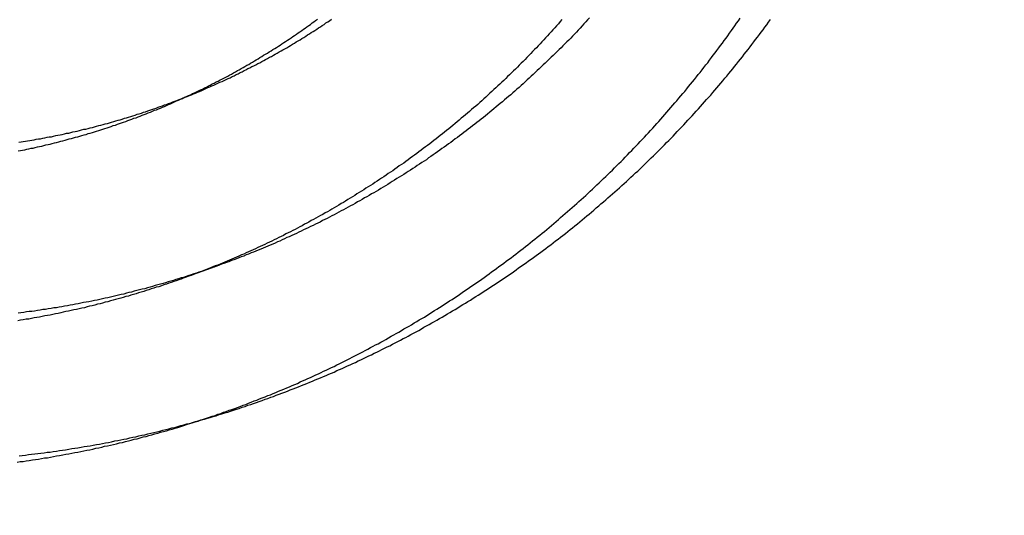
# Model space of a CAD drawing. Extents: x -59 to 285, y -226 to 1500.
# Drawn here: x 9 to 12, y 630 to 631 of the extents above; entities that cross this region are included whole.
import ezdxf

# ---------------------------------------------------------------- set-up
doc = ezdxf.new("R2010")
doc.units = 0
doc.header["$LTSCALE"] = 10
doc.linetypes.add('VERDECKT', pattern=[9.525, 6.35, -3.175])
doc.layers.get('0').update_dxf_attribs({"linetype": 'CONTINUOUS'})
doc.layers.add('STEMPEL', color=3, linetype='CONTINUOUS')

# ---------------------------------------------------------------- blocks, each defined once
blk = doc.blocks.new('A$CA80A59C8')
at = {"color": 1, "linetype": 'VERDECKT', "extrusion": (0, 1, -2e-16)}
for p, q in [((9.647684, 631.217101), (9.523872, 631.164005)), ((9.704648, 630.598217), (9.580087, 630.553264)), ((9.695586, 630.068401), (9.571144, 630.030419))]:
    blk.add_line(p, q, dxfattribs=at)
at = {"color": 1}
for points in [[(8.99781, 629.926, 0), (9.00879, 629.927, 0), (9.01976, 629.928, 0), (9.03072, 629.93, 0), (9.04168, 629.931, 0), (9.05263, 629.932, 0), (9.06358, 629.934, 0), (9.07452, 629.935, 0), (9.08545, 629.936, 0), (9.09637, 629.938, 0), (9.10729, 629.939, 0), (9.1182, 629.941, 0), (9.12911, 629.942, 0), (9.14, 629.944, 0), (9.15089, 629.946, 0), (9.16177, 629.947, 0), (9.17264, 629.949, 0), (9.18351, 629.951, 0), (9.19436, 629.952, 0), (9.20521, 629.954, 0), (9.21605, 629.956, 0), (9.22688, 629.958, 0), (9.2377, 629.959, 0), (9.24851, 629.961, 0), (9.25932, 629.963, 0), (9.27011, 629.965, 0), (9.28089, 629.967, 0), (9.29167, 629.969, 0), (9.30243, 629.971, 0), (9.31319, 629.973, 0), (9.32393, 629.975, 0), (9.33466, 629.978, 0), (9.34539, 629.98, 0), (9.3561, 629.982, 0), (9.3668, 629.984, 0), (9.37749, 629.986, 0), (9.38817, 629.989, 0), (9.39884, 629.991, 0), (9.40949, 629.993, 0), (9.42014, 629.996, 0), (9.43077, 629.998, 0), (9.44139, 630, 0), (9.452, 630.003, 0), (9.4626, 630.005, 0), (9.47318, 630.008, 0), (9.48375, 630.01, 0), (9.49431, 630.013, 0), (9.50486, 630.016, 0), (9.51539, 630.018, 0), (9.52591, 630.021, 0), (9.53642, 630.024, 0), (9.54691, 630.026, 0), (9.55739, 630.029, 0), (9.56785, 630.032, 0), (9.5783, 630.035, 0), (9.58874, 630.038, 0), (9.59916, 630.04, 0), (9.60957, 630.043, 0), (9.61997, 630.046, 0), (9.63035, 630.049, 0), (9.64071, 630.052, 0), (9.65106, 630.055, 0), (9.66139, 630.058, 0), (9.67171, 630.061, 0), (9.68202, 630.064, 0), (9.69231, 630.067, 0), (9.70258, 630.071, 0), (9.71284, 630.074, 0), (9.72308, 630.077, 0), (9.7333, 630.08, 0), (9.74351, 630.083, 0), (9.75371, 630.087, 0), (9.76388, 630.09, 0), (9.77404, 630.093, 0), (9.78419, 630.097, 0), (9.79431, 630.1, 0), (9.80442, 630.104, 0), (9.81452, 630.107, 0), (9.82459, 630.11, 0), (9.83465, 630.114, 0), (9.84469, 630.117, 0), (9.85471, 630.121, 0), (9.86472, 630.125, 0), (9.8747, 630.128, 0), (9.88467, 630.132, 0), (9.89462, 630.135, 0), (9.90455, 630.139, 0), (9.91447, 630.143, 0), (9.92436, 630.146, 0), (9.93424, 630.15, 0), (9.94409, 630.154, 0), (9.95393, 630.158, 0), (9.96375, 630.162, 0), (9.97355, 630.165, 0), (9.98333, 630.169, 0), (9.99309, 630.173, 0), (10.0028, 630.177, 0), (10.0126, 630.181, 0), (10.0223, 630.185, 0), (10.0319, 630.189, 0), (10.0416, 630.193, 0), (10.0512, 630.197, 0), (10.0609, 630.201, 0), (10.0705, 630.205, 0), (10.08, 630.209, 0), (10.0896, 630.213, 0), (10.0991, 630.217, 0), (10.1086, 630.221, 0), (10.1181, 630.226, 0), (10.1276, 630.23, 0), (10.137, 630.234, 0), (10.1465, 630.238, 0), (10.1559, 630.243, 0), (10.1653, 630.247, 0), (10.1746, 630.251, 0), (10.184, 630.255, 0), (10.1933, 630.26, 0), (10.2026, 630.264, 0), (10.212, 630.269, 0), (10.2213, 630.273, 0), (10.2306, 630.278, 0), (10.2399, 630.282, 0), (10.2493, 630.287, 0), (10.2586, 630.291, 0), (10.2679, 630.296, 0), (10.2772, 630.3, 0), (10.2865, 630.305, 0), (10.2958, 630.31, 0), (10.3051, 630.314, 0), (10.3143, 630.319, 0), (10.3236, 630.324, 0), (10.3329, 630.329, 0), (10.3421, 630.334, 0), (10.3514, 630.339, 0), (10.3607, 630.343, 0), (10.3699, 630.348, 0), (10.3791, 630.353, 0), (10.3884, 630.358, 0), (10.3976, 630.363, 0), (10.4068, 630.368, 0), (10.416, 630.373, 0), (10.4252, 630.379, 0), (10.4344, 630.384, 0), (10.4436, 630.389, 0), (10.4528, 630.394, 0), (10.462, 630.399, 0), (10.4711, 630.404, 0), (10.4803, 630.41, 0), (10.4894, 630.415, 0), (10.4986, 630.42, 0), (10.5077, 630.426, 0), (10.5168, 630.431, 0), (10.5259, 630.437, 0), (10.535, 630.442, 0), (10.5441, 630.448, 0), (10.5532, 630.453, 0), (10.5623, 630.459, 0), (10.5714, 630.464, 0), (10.5804, 630.47, 0), (10.5895, 630.475, 0), (10.5985, 630.481, 0), (10.6075, 630.487, 0), (10.6165, 630.492, 0), (10.6255, 630.498, 0), (10.6345, 630.504, 0), (10.6435, 630.51, 0), (10.6524, 630.516, 0), (10.6614, 630.521, 0), (10.6703, 630.527, 0), (10.6793, 630.533, 0), (10.6882, 630.539, 0), (10.6971, 630.545, 0), (10.706, 630.551, 0), (10.7149, 630.557, 0), (10.7237, 630.563, 0), (10.7326, 630.569, 0), (10.7414, 630.575, 0), (10.7502, 630.582, 0), (10.7591, 630.588, 0), (10.7678, 630.594, 0), (10.7766, 630.6, 0), (10.7854, 630.606, 0), (10.7942, 630.613, 0), (10.8029, 630.619, 0), (10.8116, 630.625, 0), (10.8203, 630.632, 0), (10.829, 630.638, 0), (10.8377, 630.644, 0), (10.8464, 630.651, 0), (10.855, 630.657, 0), (10.8637, 630.664, 0), (10.8723, 630.67, 0), (10.8809, 630.677, 0), (10.8895, 630.684, 0), (10.898, 630.69, 0), (10.9066, 630.697, 0), (10.9151, 630.703, 0), (10.9237, 630.71, 0), (10.9322, 630.717, 0), (10.9407, 630.724, 0), (10.9491, 630.73, 0), (10.9576, 630.737, 0), (10.966, 630.744, 0), (10.9744, 630.751, 0), (10.9828, 630.758, 0), (10.9912, 630.765, 0), (10.9996, 630.772, 0), (11.008, 630.778, 0), (11.0163, 630.785, 0), (11.0246, 630.792, 0), (11.0329, 630.8, 0), (11.0412, 630.807, 0), (11.0494, 630.814, 0), (11.0577, 630.821, 0), (11.0659, 630.828, 0), (11.0741, 630.835, 0), (11.0823, 630.842, 0), (11.0905, 630.849, 0), (11.0986, 630.857, 0), (11.1067, 630.864, 0), (11.1149, 630.871, 0), (11.1229, 630.879, 0), (11.131, 630.886, 0), (11.1391, 630.893, 0), (11.1471, 630.901, 0), (11.1551, 630.908, 0), (11.1631, 630.915, 0), (11.1711, 630.923, 0), (11.179, 630.93, 0), (11.187, 630.938, 0), (11.1949, 630.945, 0), (11.2028, 630.953, 0), (11.2106, 630.961, 0), (11.2185, 630.968, 0), (11.2263, 630.976, 0), (11.2341, 630.983, 0), (11.2419, 630.991, 0), (11.2496, 630.999, 0), (11.2574, 631.006, 0), (11.2651, 631.014, 0), (11.2728, 631.022, 0), (11.2805, 631.03, 0), (11.2881, 631.038, 0), (11.2957, 631.045, 0), (11.3034, 631.053, 0), (11.3109, 631.061, 0), (11.3185, 631.069, 0), (11.326, 631.077, 0), (11.3336, 631.085, 0), (11.341, 631.093, 0), (11.3485, 631.101, 0), (11.356, 631.109, 0), (11.3634, 631.117, 0), (11.3708, 631.125, 0), (11.3782, 631.133, 0), (11.3855, 631.141, 0), (11.3928, 631.149, 0), (11.4001, 631.157, 0), (11.4074, 631.166, 0), (11.4147, 631.174, 0), (11.4219, 631.182, 0), (11.4291, 631.19, 0), (11.4363, 631.198, 0), (11.4435, 631.207, 0), (11.4506, 631.215, 0), (11.4577, 631.223, 0), (11.4648, 631.232, 0), (11.4719, 631.24, 0), (11.4789, 631.248, 0), (11.4859, 631.257, 0), (11.4929, 631.265, 0), (11.4999, 631.274, 0), (11.5068, 631.282, 0), (11.5137, 631.29, 0), (11.5206, 631.299, 0), (11.5275, 631.307, 0), (11.5343, 631.316, 0), (11.5411, 631.325, 0), (11.5479, 631.333, 0), (11.5547, 631.342, 0), (11.5614, 631.35, 0), (11.5682, 631.359, 0), (11.5748, 631.368, 0), (11.5815, 631.376, 0), (11.5881, 631.385, 0), (11.5947, 631.394, 0), (11.6013, 631.402, 0), (11.6079, 631.411, 0), (11.6144, 631.42, 0), (11.6209, 631.428, 0), (11.6274, 631.437, 0), (11.6339, 631.446, 0), (11.6403, 631.455, 0), (11.6467, 631.464, 0)], [(8.99059, 629.903, 0), (9.00136, 629.905, 0), (9.01212, 629.906, 0), (9.02287, 629.908, 0), (9.03362, 629.909, 0), (9.04435, 629.911, 0), (9.05508, 629.912, 0), (9.0658, 629.914, 0), (9.07652, 629.916, 0), (9.08722, 629.918, 0), (9.09792, 629.919, 0), (9.10861, 629.921, 0), (9.11928, 629.923, 0), (9.12995, 629.925, 0), (9.14062, 629.927, 0), (9.15127, 629.929, 0), (9.16191, 629.931, 0), (9.17254, 629.933, 0), (9.18316, 629.935, 0), (9.19378, 629.937, 0), (9.20438, 629.939, 0), (9.21497, 629.941, 0), (9.22555, 629.943, 0), (9.23612, 629.945, 0), (9.24668, 629.947, 0), (9.25723, 629.949, 0), (9.26777, 629.952, 0), (9.2783, 629.954, 0), (9.28882, 629.956, 0), (9.29932, 629.959, 0), (9.30981, 629.961, 0), (9.3203, 629.963, 0), (9.33076, 629.966, 0), (9.34122, 629.968, 0), (9.35167, 629.971, 0), (9.3621, 629.973, 0), (9.37252, 629.976, 0), (9.38293, 629.978, 0), (9.39332, 629.981, 0), (9.4037, 629.984, 0), (9.41407, 629.986, 0), (9.42442, 629.989, 0), (9.43476, 629.992, 0), (9.44509, 629.994, 0), (9.4554, 629.997, 0), (9.4657, 630, 0), (9.47599, 630.003, 0), (9.48626, 630.006, 0), (9.49652, 630.009, 0), (9.50676, 630.011, 0), (9.51699, 630.014, 0), (9.5272, 630.017, 0), (9.5374, 630.02, 0), (9.54759, 630.023, 0), (9.55775, 630.026, 0), (9.56791, 630.029, 0), (9.57805, 630.033, 0), (9.58817, 630.036, 0), (9.59827, 630.039, 0), (9.60837, 630.042, 0), (9.61844, 630.045, 0), (9.6285, 630.048, 0), (9.63854, 630.052, 0), (9.64857, 630.055, 0), (9.65858, 630.058, 0), (9.66857, 630.062, 0), (9.67855, 630.065, 0), (9.68851, 630.068, 0), (9.69845, 630.072, 0), (9.70838, 630.075, 0), (9.71828, 630.079, 0), (9.72817, 630.082, 0), (9.73805, 630.086, 0), (9.7479, 630.089, 0), (9.75774, 630.093, 0), (9.76756, 630.096, 0), (9.77736, 630.1, 0), (9.78714, 630.104, 0), (9.79691, 630.107, 0), (9.80666, 630.111, 0), (9.81638, 630.115, 0), (9.82609, 630.119, 0), (9.83578, 630.122, 0), (9.84545, 630.126, 0), (9.8551, 630.13, 0), (9.86473, 630.134, 0), (9.87435, 630.138, 0), (9.88394, 630.141, 0), (9.89351, 630.145, 0), (9.90307, 630.149, 0), (9.9126, 630.153, 0), (9.92211, 630.157, 0), (9.93161, 630.161, 0), (9.94108, 630.165, 0), (9.95053, 630.169, 0), (9.95996, 630.173, 0), (9.96937, 630.177, 0), (9.97876, 630.181, 0), (9.98813, 630.186, 0), (9.99747, 630.19, 0), (10.0068, 630.194, 0), (10.0161, 630.198, 0), (10.0254, 630.202, 0), (10.0346, 630.207, 0), (10.0439, 630.211, 0), (10.0531, 630.215, 0), (10.0623, 630.219, 0), (10.0715, 630.224, 0), (10.0807, 630.228, 0), (10.0899, 630.232, 0), (10.0991, 630.237, 0), (10.1083, 630.241, 0), (10.1175, 630.246, 0), (10.1267, 630.25, 0), (10.1359, 630.255, 0), (10.1451, 630.259, 0), (10.1543, 630.264, 0), (10.1634, 630.269, 0), (10.1726, 630.273, 0), (10.1817, 630.278, 0), (10.1909, 630.283, 0), (10.2001, 630.287, 0), (10.2092, 630.292, 0), (10.2183, 630.297, 0), (10.2275, 630.302, 0), (10.2366, 630.307, 0), (10.2457, 630.312, 0), (10.2548, 630.317, 0), (10.2639, 630.321, 0), (10.273, 630.326, 0), (10.2821, 630.331, 0), (10.2912, 630.336, 0), (10.3003, 630.342, 0), (10.3093, 630.347, 0), (10.3184, 630.352, 0), (10.3274, 630.357, 0), (10.3365, 630.362, 0), (10.3455, 630.367, 0), (10.3546, 630.373, 0), (10.3636, 630.378, 0), (10.3726, 630.383, 0), (10.3816, 630.388, 0), (10.3906, 630.394, 0), (10.3996, 630.399, 0), (10.4085, 630.405, 0), (10.4175, 630.41, 0), (10.4265, 630.415, 0), (10.4354, 630.421, 0), (10.4443, 630.426, 0), (10.4533, 630.432, 0), (10.4622, 630.438, 0), (10.4711, 630.443, 0), (10.48, 630.449, 0), (10.4888, 630.455, 0), (10.4977, 630.46, 0), (10.5066, 630.466, 0), (10.5154, 630.472, 0), (10.5242, 630.477, 0), (10.5331, 630.483, 0), (10.5419, 630.489, 0), (10.5507, 630.495, 0), (10.5595, 630.501, 0), (10.5682, 630.507, 0), (10.577, 630.513, 0), (10.5858, 630.519, 0), (10.5945, 630.525, 0), (10.6032, 630.531, 0), (10.6119, 630.537, 0), (10.6206, 630.543, 0), (10.6293, 630.549, 0), (10.638, 630.555, 0), (10.6466, 630.561, 0), (10.6553, 630.567, 0), (10.6639, 630.574, 0), (10.6725, 630.58, 0), (10.6811, 630.586, 0), (10.6897, 630.593, 0), (10.6982, 630.599, 0), (10.7068, 630.605, 0), (10.7153, 630.612, 0), (10.7238, 630.618, 0), (10.7324, 630.624, 0), (10.7408, 630.631, 0), (10.7493, 630.637, 0), (10.7578, 630.644, 0), (10.7662, 630.651, 0), (10.7746, 630.657, 0), (10.7831, 630.664, 0), (10.7915, 630.67, 0), (10.7998, 630.677, 0), (10.8082, 630.684, 0), (10.8165, 630.69, 0), (10.8249, 630.697, 0), (10.8332, 630.704, 0), (10.8415, 630.711, 0), (10.8497, 630.717, 0), (10.858, 630.724, 0), (10.8662, 630.731, 0), (10.8745, 630.738, 0), (10.8827, 630.745, 0), (10.8909, 630.752, 0), (10.899, 630.759, 0), (10.9072, 630.766, 0), (10.9153, 630.773, 0), (10.9234, 630.78, 0), (10.9315, 630.787, 0), (10.9396, 630.794, 0), (10.9477, 630.801, 0), (10.9557, 630.808, 0), (10.9637, 630.815, 0), (10.9717, 630.823, 0), (10.9797, 630.83, 0), (10.9877, 630.837, 0), (10.9956, 630.844, 0), (11.0036, 630.852, 0), (11.0115, 630.859, 0), (11.0194, 630.866, 0), (11.0272, 630.874, 0), (11.0351, 630.881, 0), (11.0429, 630.888, 0), (11.0507, 630.896, 0), (11.0585, 630.903, 0), (11.0662, 630.911, 0), (11.074, 630.918, 0), (11.0817, 630.926, 0), (11.0894, 630.933, 0), (11.0971, 630.941, 0), (11.1047, 630.949, 0), (11.1124, 630.956, 0), (11.12, 630.964, 0), (11.1276, 630.971, 0), (11.1352, 630.979, 0), (11.1427, 630.987, 0), (11.1502, 630.995, 0), (11.1578, 631.002, 0), (11.1652, 631.01, 0), (11.1727, 631.018, 0), (11.1801, 631.026, 0), (11.1876, 631.034, 0), (11.195, 631.041, 0), (11.2023, 631.049, 0), (11.2097, 631.057, 0), (11.217, 631.065, 0), (11.2243, 631.073, 0), (11.2316, 631.081, 0), (11.2388, 631.089, 0), (11.2461, 631.097, 0), (11.2533, 631.105, 0), (11.2605, 631.113, 0), (11.2676, 631.121, 0), (11.2748, 631.129, 0), (11.2819, 631.137, 0), (11.289, 631.146, 0), (11.296, 631.154, 0), (11.3031, 631.162, 0), (11.3101, 631.17, 0), (11.3171, 631.178, 0), (11.3241, 631.187, 0), (11.331, 631.195, 0), (11.3379, 631.203, 0), (11.3448, 631.211, 0), (11.3517, 631.22, 0), (11.3585, 631.228, 0), (11.3654, 631.236, 0), (11.3722, 631.245, 0), (11.3789, 631.253, 0), (11.3857, 631.262, 0), (11.3924, 631.27, 0), (11.3991, 631.278, 0), (11.4058, 631.287, 0), (11.4124, 631.295, 0), (11.4191, 631.304, 0), (11.4257, 631.312, 0), (11.4322, 631.321, 0), (11.4388, 631.33, 0), (11.4453, 631.338, 0), (11.4518, 631.347, 0), (11.4583, 631.355, 0), (11.4647, 631.364, 0), (11.4711, 631.373, 0), (11.4775, 631.381, 0), (11.4839, 631.39, 0), (11.4902, 631.399, 0), (11.4966, 631.407, 0), (11.5029, 631.416, 0), (11.5091, 631.425, 0), (11.5153, 631.434, 0), (11.5216, 631.442, 0), (11.5277, 631.451, 0), (11.5339, 631.46, 0), (11.54, 631.469, 0)], [(11.0089, 631.47, 0), (11.0023, 631.463, 0), (10.9958, 631.456, 0), (10.9892, 631.449, 0), (10.9826, 631.442, 0), (10.9759, 631.434, 0), (10.9693, 631.427, 0), (10.9626, 631.42, 0), (10.9559, 631.413, 0), (10.9492, 631.406, 0), (10.9425, 631.399, 0), (10.9357, 631.392, 0), (10.9289, 631.385, 0), (10.9221, 631.378, 0), (10.9153, 631.372, 0), (10.9085, 631.365, 0), (10.9016, 631.358, 0), (10.8947, 631.351, 0), (10.8878, 631.344, 0), (10.8809, 631.337, 0), (10.874, 631.331, 0), (10.867, 631.324, 0), (10.86, 631.317, 0), (10.853, 631.31, 0), (10.846, 631.304, 0), (10.839, 631.297, 0), (10.8319, 631.29, 0), (10.8249, 631.284, 0), (10.8178, 631.277, 0), (10.8106, 631.27, 0), (10.8035, 631.264, 0), (10.7964, 631.257, 0), (10.7892, 631.251, 0), (10.782, 631.244, 0), (10.7748, 631.238, 0), (10.7676, 631.231, 0), (10.7603, 631.225, 0), (10.7531, 631.219, 0), (10.7458, 631.212, 0), (10.7385, 631.206, 0), (10.7312, 631.199, 0), (10.7238, 631.193, 0), (10.7165, 631.187, 0), (10.7091, 631.181, 0), (10.7018, 631.174, 0), (10.6944, 631.168, 0), (10.6869, 631.162, 0), (10.6795, 631.156, 0), (10.6721, 631.149, 0), (10.6646, 631.143, 0), (10.6571, 631.137, 0), (10.6496, 631.131, 0), (10.6421, 631.125, 0), (10.6346, 631.119, 0), (10.627, 631.113, 0), (10.6195, 631.107, 0), (10.6119, 631.101, 0), (10.6043, 631.095, 0), (10.5967, 631.089, 0), (10.5891, 631.083, 0), (10.5814, 631.077, 0), (10.5738, 631.072, 0), (10.5661, 631.066, 0), (10.5584, 631.06, 0), (10.5507, 631.054, 0), (10.543, 631.048, 0), (10.5353, 631.043, 0), (10.5275, 631.037, 0), (10.5198, 631.031, 0), (10.512, 631.026, 0), (10.5042, 631.02, 0), (10.4964, 631.014, 0), (10.4886, 631.009, 0), (10.4808, 631.003, 0), (10.473, 630.998, 0), (10.4651, 630.992, 0), (10.4572, 630.987, 0), (10.4494, 630.981, 0), (10.4415, 630.976, 0), (10.4336, 630.97, 0), (10.4257, 630.965, 0), (10.4177, 630.96, 0), (10.4098, 630.954, 0), (10.4018, 630.949, 0), (10.3939, 630.944, 0), (10.3859, 630.939, 0), (10.3779, 630.933, 0), (10.3699, 630.928, 0), (10.3619, 630.923, 0), (10.3539, 630.918, 0), (10.3458, 630.913, 0), (10.3378, 630.908, 0), (10.3297, 630.903, 0), (10.3217, 630.898, 0), (10.3136, 630.893, 0), (10.3055, 630.888, 0), (10.2974, 630.883, 0), (10.2893, 630.878, 0), (10.2812, 630.873, 0), (10.2731, 630.868, 0), (10.265, 630.863, 0), (10.2568, 630.858, 0), (10.2487, 630.853, 0), (10.2405, 630.849, 0), (10.2323, 630.844, 0), (10.2241, 630.839, 0), (10.216, 630.835, 0), (10.2078, 630.83, 0), (10.1996, 630.825, 0), (10.1913, 630.821, 0), (10.1831, 630.816, 0), (10.1749, 630.811, 0), (10.1667, 630.807, 0), (10.1584, 630.802, 0), (10.1502, 630.798, 0), (10.1419, 630.793, 0), (10.1337, 630.789, 0), (10.1254, 630.785, 0), (10.1171, 630.78, 0), (10.1088, 630.776, 0), (10.1005, 630.772, 0), (10.0922, 630.767, 0), (10.0839, 630.763, 0), (10.0756, 630.759, 0), (10.0673, 630.755, 0), (10.059, 630.75, 0), (10.0507, 630.746, 0), (10.0423, 630.742, 0), (10.034, 630.738, 0), (10.0257, 630.734, 0), (10.0173, 630.73, 0), (10.009, 630.726, 0), (10.0006, 630.722, 0), (9.99228, 630.718, 0), (9.98392, 630.714, 0), (9.97555, 630.71, 0), (9.96719, 630.706, 0), (9.95882, 630.702, 0), (9.95044, 630.698, 0), (9.94206, 630.695, 0), (9.93368, 630.691, 0), (9.9253, 630.687, 0), (9.91691, 630.683, 0), (9.90852, 630.68, 0), (9.90013, 630.676, 0), (9.89174, 630.672, 0), (9.88334, 630.669, 0), (9.87492, 630.665, 0), (9.86648, 630.662, 0), (9.85802, 630.658, 0), (9.84954, 630.654, 0), (9.84104, 630.651, 0), (9.83252, 630.647, 0), (9.82398, 630.644, 0), (9.81543, 630.641, 0), (9.80685, 630.637, 0), (9.79826, 630.634, 0), (9.78965, 630.63, 0), (9.78102, 630.627, 0), (9.77237, 630.624, 0), (9.7637, 630.62, 0), (9.75502, 630.617, 0), (9.74631, 630.614, 0), (9.73759, 630.61, 0), (9.72886, 630.607, 0), (9.7201, 630.604, 0), (9.71133, 630.601, 0), (9.70254, 630.598, 0), (9.69373, 630.594, 0), (9.68491, 630.591, 0), (9.67607, 630.588, 0), (9.66721, 630.585, 0), (9.65833, 630.582, 0), (9.64944, 630.579, 0), (9.64054, 630.576, 0), (9.63161, 630.573, 0), (9.62268, 630.57, 0), (9.61372, 630.567, 0), (9.60475, 630.564, 0), (9.59576, 630.561, 0), (9.58676, 630.558, 0), (9.57775, 630.555, 0), (9.56871, 630.553, 0), (9.55967, 630.55, 0), (9.55061, 630.547, 0), (9.54153, 630.544, 0), (9.53244, 630.541, 0), (9.52333, 630.539, 0), (9.51421, 630.536, 0), (9.50507, 630.533, 0), (9.49593, 630.531, 0), (9.48676, 630.528, 0), (9.47759, 630.526, 0), (9.46839, 630.523, 0), (9.45919, 630.52, 0), (9.44997, 630.518, 0), (9.44074, 630.515, 0), (9.4315, 630.513, 0), (9.42224, 630.511, 0), (9.41297, 630.508, 0), (9.40369, 630.506, 0), (9.39439, 630.503, 0), (9.38508, 630.501, 0), (9.37576, 630.499, 0), (9.36643, 630.496, 0), (9.35708, 630.494, 0), (9.34772, 630.492, 0), (9.33836, 630.49, 0), (9.32897, 630.488, 0), (9.31958, 630.485, 0), (9.31018, 630.483, 0), (9.30076, 630.481, 0), (9.29133, 630.479, 0), (9.2819, 630.477, 0), (9.27245, 630.475, 0), (9.26299, 630.473, 0), (9.25352, 630.471, 0), (9.24404, 630.469, 0), (9.23455, 630.467, 0), (9.22504, 630.466, 0), (9.21553, 630.464, 0), (9.20601, 630.462, 0), (9.19648, 630.46, 0), (9.18694, 630.458, 0), (9.17739, 630.457, 0), (9.16783, 630.455, 0), (9.15826, 630.453, 0), (9.14869, 630.451, 0), (9.1391, 630.45, 0), (9.12951, 630.448, 0), (9.1199, 630.447, 0), (9.11029, 630.445, 0), (9.10067, 630.444, 0), (9.09104, 630.442, 0), (9.08141, 630.441, 0), (9.07176, 630.439, 0), (9.06211, 630.438, 0), (9.05245, 630.436, 0), (9.04279, 630.435, 0), (9.03311, 630.434, 0), (9.02343, 630.433, 0), (9.01375, 630.431, 0), (9.00405, 630.43, 0), (8.99435, 630.429, 0)], [(10.9118, 631.464, 0), (10.9055, 631.457, 0), (10.8991, 631.449, 0), (10.8928, 631.442, 0), (10.8864, 631.435, 0), (10.88, 631.428, 0), (10.8736, 631.421, 0), (10.8672, 631.414, 0), (10.8607, 631.407, 0), (10.8542, 631.4, 0), (10.8477, 631.393, 0), (10.8412, 631.386, 0), (10.8347, 631.379, 0), (10.8281, 631.372, 0), (10.8215, 631.365, 0), (10.8149, 631.358, 0), (10.8083, 631.351, 0), (10.8016, 631.344, 0), (10.795, 631.337, 0), (10.7883, 631.33, 0), (10.7816, 631.323, 0), (10.7748, 631.316, 0), (10.7681, 631.31, 0), (10.7613, 631.303, 0), (10.7545, 631.296, 0), (10.7477, 631.289, 0), (10.7409, 631.283, 0), (10.734, 631.276, 0), (10.7272, 631.269, 0), (10.7203, 631.263, 0), (10.7134, 631.256, 0), (10.7065, 631.249, 0), (10.6995, 631.243, 0), (10.6925, 631.236, 0), (10.6856, 631.23, 0), (10.6786, 631.223, 0), (10.6715, 631.217, 0), (10.6645, 631.21, 0), (10.6574, 631.204, 0), (10.6504, 631.197, 0), (10.6433, 631.191, 0), (10.6362, 631.184, 0), (10.629, 631.178, 0), (10.6219, 631.172, 0), (10.6147, 631.165, 0), (10.6075, 631.159, 0), (10.6003, 631.153, 0), (10.5931, 631.147, 0), (10.5859, 631.14, 0), (10.5786, 631.134, 0), (10.5714, 631.128, 0), (10.5641, 631.122, 0), (10.5568, 631.116, 0), (10.5495, 631.109, 0), (10.5421, 631.103, 0), (10.5348, 631.097, 0), (10.5274, 631.091, 0), (10.52, 631.085, 0), (10.5126, 631.079, 0), (10.5052, 631.073, 0), (10.4978, 631.067, 0), (10.4903, 631.061, 0), (10.4829, 631.055, 0), (10.4754, 631.049, 0), (10.4679, 631.044, 0), (10.4604, 631.038, 0), (10.4529, 631.032, 0), (10.4453, 631.026, 0), (10.4378, 631.02, 0), (10.4302, 631.015, 0), (10.4226, 631.009, 0), (10.415, 631.003, 0), (10.4074, 630.998, 0), (10.3998, 630.992, 0), (10.3921, 630.986, 0), (10.3845, 630.981, 0), (10.3768, 630.975, 0), (10.3691, 630.969, 0), (10.3614, 630.964, 0), (10.3537, 630.958, 0), (10.346, 630.953, 0), (10.3383, 630.948, 0), (10.3305, 630.942, 0), (10.3228, 630.937, 0), (10.315, 630.931, 0), (10.3072, 630.926, 0), (10.2994, 630.921, 0), (10.2916, 630.915, 0), (10.2838, 630.91, 0), (10.2759, 630.905, 0), (10.2681, 630.9, 0), (10.2602, 630.894, 0), (10.2524, 630.889, 0), (10.2445, 630.884, 0), (10.2366, 630.879, 0), (10.2287, 630.874, 0), (10.2208, 630.869, 0), (10.2128, 630.864, 0), (10.2049, 630.859, 0), (10.197, 630.854, 0), (10.189, 630.849, 0), (10.181, 630.844, 0), (10.1731, 630.839, 0), (10.1651, 630.834, 0), (10.1571, 630.829, 0), (10.1491, 630.824, 0), (10.141, 630.819, 0), (10.133, 630.815, 0), (10.125, 630.81, 0), (10.1169, 630.805, 0), (10.1089, 630.8, 0), (10.1008, 630.796, 0), (10.0927, 630.791, 0), (10.0847, 630.786, 0), (10.0766, 630.782, 0), (10.0685, 630.777, 0), (10.0604, 630.773, 0), (10.0523, 630.768, 0), (10.0441, 630.764, 0), (10.036, 630.759, 0), (10.0279, 630.755, 0), (10.0197, 630.75, 0), (10.0116, 630.746, 0), (10.0034, 630.742, 0), (9.99528, 630.737, 0), (9.98712, 630.733, 0), (9.97894, 630.729, 0), (9.97076, 630.724, 0), (9.96258, 630.72, 0), (9.95438, 630.716, 0), (9.94619, 630.712, 0), (9.93798, 630.708, 0), (9.92978, 630.703, 0), (9.92156, 630.699, 0), (9.91334, 630.695, 0), (9.90512, 630.691, 0), (9.89689, 630.687, 0), (9.88866, 630.683, 0), (9.88042, 630.679, 0), (9.87218, 630.675, 0), (9.86393, 630.671, 0), (9.85568, 630.667, 0), (9.84743, 630.664, 0), (9.83917, 630.66, 0), (9.83091, 630.656, 0), (9.82265, 630.652, 0), (9.81438, 630.648, 0), (9.80611, 630.645, 0), (9.79783, 630.641, 0), (9.78956, 630.637, 0), (9.78128, 630.634, 0), (9.773, 630.63, 0), (9.76472, 630.626, 0), (9.75643, 630.623, 0), (9.74812, 630.619, 0), (9.73979, 630.616, 0), (9.73144, 630.612, 0), (9.72307, 630.609, 0), (9.71468, 630.605, 0), (9.70628, 630.602, 0), (9.69785, 630.598, 0), (9.68941, 630.595, 0), (9.68095, 630.592, 0), (9.67247, 630.588, 0), (9.66397, 630.585, 0), (9.65545, 630.582, 0), (9.64692, 630.578, 0), (9.63836, 630.575, 0), (9.62979, 630.572, 0), (9.62121, 630.568, 0), (9.6126, 630.565, 0), (9.60398, 630.562, 0), (9.59534, 630.559, 0), (9.58668, 630.556, 0), (9.578, 630.553, 0), (9.56931, 630.549, 0), (9.56061, 630.546, 0), (9.55188, 630.543, 0), (9.54314, 630.54, 0), (9.53438, 630.537, 0), (9.52561, 630.534, 0), (9.51682, 630.531, 0), (9.50801, 630.528, 0), (9.49919, 630.525, 0), (9.49036, 630.522, 0), (9.4815, 630.52, 0), (9.47264, 630.517, 0), (9.46375, 630.514, 0), (9.45485, 630.511, 0), (9.44594, 630.508, 0), (9.43701, 630.505, 0), (9.42807, 630.503, 0), (9.41911, 630.5, 0), (9.41014, 630.497, 0), (9.40115, 630.495, 0), (9.39215, 630.492, 0), (9.38314, 630.489, 0), (9.37411, 630.487, 0), (9.36507, 630.484, 0), (9.35601, 630.482, 0), (9.34694, 630.479, 0), (9.33786, 630.477, 0), (9.32876, 630.474, 0), (9.31965, 630.472, 0), (9.31053, 630.469, 0), (9.30139, 630.467, 0), (9.29225, 630.464, 0), (9.28308, 630.462, 0), (9.27391, 630.46, 0), (9.26472, 630.457, 0), (9.25553, 630.455, 0), (9.24632, 630.453, 0), (9.23709, 630.451, 0), (9.22786, 630.448, 0), (9.21861, 630.446, 0), (9.20936, 630.444, 0), (9.20009, 630.442, 0), (9.19081, 630.44, 0), (9.18151, 630.438, 0), (9.17221, 630.436, 0), (9.1629, 630.434, 0), (9.15357, 630.432, 0), (9.14424, 630.43, 0), (9.13489, 630.428, 0), (9.12554, 630.426, 0), (9.11617, 630.424, 0), (9.10679, 630.422, 0), (9.09741, 630.42, 0), (9.08801, 630.419, 0), (9.07861, 630.417, 0), (9.06919, 630.415, 0), (9.05977, 630.413, 0), (9.05033, 630.412, 0), (9.04089, 630.41, 0), (9.03144, 630.408, 0), (9.02198, 630.407, 0), (9.01251, 630.405, 0), (9.00303, 630.404, 0), (8.99355, 630.402, 0)], [(8.99704, 631.032, 0), (9.00468, 631.033, 0), (9.01232, 631.034, 0), (9.01995, 631.035, 0), (9.02759, 631.036, 0), (9.03522, 631.038, 0), (9.04286, 631.039, 0), (9.05049, 631.04, 0), (9.05812, 631.042, 0), (9.06575, 631.043, 0), (9.07338, 631.044, 0), (9.08101, 631.046, 0), (9.08864, 631.047, 0), (9.09627, 631.049, 0), (9.10389, 631.05, 0), (9.11152, 631.051, 0), (9.11914, 631.053, 0), (9.12676, 631.055, 0), (9.13438, 631.056, 0), (9.14199, 631.058, 0), (9.14961, 631.059, 0), (9.15722, 631.061, 0), (9.16483, 631.063, 0), (9.17243, 631.064, 0), (9.18003, 631.066, 0), (9.18764, 631.068, 0), (9.19523, 631.069, 0), (9.20283, 631.071, 0), (9.21042, 631.073, 0), (9.21801, 631.075, 0), (9.22559, 631.077, 0), (9.23317, 631.078, 0), (9.24075, 631.08, 0), (9.24832, 631.082, 0), (9.25589, 631.084, 0), (9.26346, 631.086, 0), (9.27102, 631.088, 0), (9.27858, 631.09, 0), (9.28613, 631.092, 0), (9.29368, 631.094, 0), (9.30123, 631.096, 0), (9.30877, 631.098, 0), (9.3163, 631.1, 0), (9.32383, 631.102, 0), (9.33136, 631.105, 0), (9.33888, 631.107, 0), (9.34639, 631.109, 0), (9.3539, 631.111, 0), (9.36141, 631.113, 0), (9.36891, 631.116, 0), (9.3764, 631.118, 0), (9.38389, 631.12, 0), (9.39137, 631.122, 0), (9.39884, 631.125, 0), (9.40631, 631.127, 0), (9.41378, 631.13, 0), (9.42123, 631.132, 0), (9.42868, 631.134, 0), (9.43613, 631.137, 0), (9.44357, 631.139, 0), (9.451, 631.142, 0), (9.45842, 631.144, 0), (9.46584, 631.147, 0), (9.47325, 631.149, 0), (9.48065, 631.152, 0), (9.48805, 631.155, 0), (9.49543, 631.157, 0), (9.50281, 631.16, 0), (9.51019, 631.163, 0), (9.51755, 631.165, 0), (9.52491, 631.168, 0), (9.53226, 631.171, 0), (9.5396, 631.174, 0), (9.54693, 631.176, 0), (9.55425, 631.179, 0), (9.56157, 631.182, 0), (9.56888, 631.185, 0), (9.57617, 631.188, 0), (9.58346, 631.191, 0), (9.59075, 631.193, 0), (9.59802, 631.196, 0), (9.60528, 631.199, 0), (9.61253, 631.202, 0), (9.61978, 631.205, 0), (9.62701, 631.208, 0), (9.63424, 631.211, 0), (9.64145, 631.214, 0), (9.64866, 631.218, 0), (9.65586, 631.221, 0), (9.66304, 631.224, 0), (9.67022, 631.227, 0), (9.67739, 631.23, 0), (9.68455, 631.233, 0), (9.69169, 631.236, 0), (9.69883, 631.24, 0), (9.70596, 631.243, 0), (9.71308, 631.246, 0), (9.72018, 631.249, 0), (9.72728, 631.253, 0), (9.73437, 631.256, 0), (9.74144, 631.259, 0), (9.74851, 631.263, 0), (9.75556, 631.266, 0), (9.7626, 631.27, 0), (9.76963, 631.273, 0), (9.77665, 631.277, 0), (9.78366, 631.28, 0), (9.79066, 631.284, 0), (9.79765, 631.287, 0), (9.80462, 631.291, 0), (9.81159, 631.294, 0), (9.81854, 631.298, 0), (9.82548, 631.301, 0), (9.83241, 631.305, 0), (9.83932, 631.309, 0), (9.84623, 631.312, 0), (9.85312, 631.316, 0), (9.86, 631.32, 0), (9.86687, 631.323, 0), (9.87372, 631.327, 0), (9.88056, 631.331, 0), (9.88739, 631.334, 0), (9.89421, 631.338, 0), (9.90101, 631.342, 0), (9.90781, 631.346, 0), (9.91458, 631.35, 0), (9.92135, 631.354, 0), (9.9281, 631.357, 0), (9.93484, 631.361, 0), (9.94157, 631.365, 0), (9.94828, 631.369, 0), (9.95498, 631.373, 0), (9.96166, 631.377, 0), (9.96833, 631.381, 0), (9.97499, 631.385, 0), (9.98163, 631.389, 0), (9.98826, 631.393, 0), (9.99488, 631.397, 0), (10.0015, 631.401, 0), (10.0081, 631.405, 0), (10.0146, 631.41, 0), (10.0212, 631.414, 0), (10.0277, 631.418, 0), (10.0343, 631.422, 0), (10.0408, 631.426, 0), (10.0473, 631.43, 0), (10.0538, 631.435, 0), (10.0602, 631.439, 0), (10.0667, 631.443, 0), (10.0731, 631.447, 0), (10.0795, 631.452, 0), (10.086, 631.456, 0), (10.0923, 631.46, 0), (10.0987, 631.465, 0)], [(8.99476, 631.001, 0), (9.00228, 631.002, 0), (9.0098, 631.004, 0), (9.01732, 631.005, 0), (9.02483, 631.007, 0), (9.03235, 631.008, 0), (9.03986, 631.01, 0), (9.04737, 631.011, 0), (9.05487, 631.013, 0), (9.06238, 631.015, 0), (9.06988, 631.016, 0), (9.07737, 631.018, 0), (9.08487, 631.02, 0), (9.09236, 631.022, 0), (9.09985, 631.023, 0), (9.10733, 631.025, 0), (9.11481, 631.027, 0), (9.12229, 631.029, 0), (9.12977, 631.031, 0), (9.13724, 631.033, 0), (9.1447, 631.035, 0), (9.15217, 631.037, 0), (9.15962, 631.039, 0), (9.16708, 631.041, 0), (9.17453, 631.043, 0), (9.18197, 631.045, 0), (9.18941, 631.047, 0), (9.19685, 631.049, 0), (9.20428, 631.051, 0), (9.21171, 631.053, 0), (9.21913, 631.055, 0), (9.22655, 631.057, 0), (9.23396, 631.059, 0), (9.24136, 631.062, 0), (9.24876, 631.064, 0), (9.25616, 631.066, 0), (9.26355, 631.068, 0), (9.27093, 631.071, 0), (9.27831, 631.073, 0), (9.28568, 631.075, 0), (9.29304, 631.078, 0), (9.3004, 631.08, 0), (9.30775, 631.082, 0), (9.3151, 631.085, 0), (9.32244, 631.087, 0), (9.32977, 631.09, 0), (9.3371, 631.092, 0), (9.34442, 631.095, 0), (9.35173, 631.097, 0), (9.35904, 631.1, 0), (9.36633, 631.102, 0), (9.37362, 631.105, 0), (9.38091, 631.108, 0), (9.38818, 631.11, 0), (9.39545, 631.113, 0), (9.40271, 631.116, 0), (9.40996, 631.118, 0), (9.41721, 631.121, 0), (9.42444, 631.124, 0), (9.43167, 631.127, 0), (9.43889, 631.129, 0), (9.4461, 631.132, 0), (9.4533, 631.135, 0), (9.4605, 631.138, 0), (9.46768, 631.141, 0), (9.47486, 631.144, 0), (9.48203, 631.146, 0), (9.48918, 631.149, 0), (9.49633, 631.152, 0), (9.50347, 631.155, 0), (9.5106, 631.158, 0), (9.51772, 631.161, 0), (9.52483, 631.164, 0), (9.53194, 631.167, 0), (9.53903, 631.171, 0), (9.54611, 631.174, 0), (9.55319, 631.177, 0), (9.56025, 631.18, 0), (9.5673, 631.183, 0), (9.57435, 631.186, 0), (9.58138, 631.19, 0), (9.58841, 631.193, 0), (9.59542, 631.196, 0), (9.60242, 631.199, 0), (9.60941, 631.203, 0), (9.6164, 631.206, 0), (9.62337, 631.209, 0), (9.63033, 631.213, 0), (9.63728, 631.216, 0), (9.64422, 631.219, 0), (9.65115, 631.223, 0), (9.65806, 631.226, 0), (9.66497, 631.23, 0), (9.67186, 631.233, 0), (9.67875, 631.237, 0), (9.68562, 631.24, 0), (9.69248, 631.244, 0), (9.69933, 631.247, 0), (9.70616, 631.251, 0), (9.71299, 631.254, 0), (9.7198, 631.258, 0), (9.7266, 631.261, 0), (9.73339, 631.265, 0), (9.74017, 631.269, 0), (9.74693, 631.272, 0), (9.75369, 631.276, 0), (9.76043, 631.28, 0), (9.76715, 631.284, 0), (9.77387, 631.287, 0), (9.78057, 631.291, 0), (9.78726, 631.295, 0), (9.79394, 631.299, 0), (9.8006, 631.303, 0), (9.80725, 631.306, 0), (9.81389, 631.31, 0), (9.82051, 631.314, 0), (9.82712, 631.318, 0), (9.83372, 631.322, 0), (9.8403, 631.326, 0), (9.84687, 631.33, 0), (9.85343, 631.334, 0), (9.85997, 631.338, 0), (9.8665, 631.342, 0), (9.87301, 631.346, 0), (9.87951, 631.35, 0), (9.886, 631.354, 0), (9.89247, 631.358, 0), (9.89893, 631.362, 0), (9.90537, 631.366, 0), (9.9118, 631.37, 0), (9.91821, 631.374, 0), (9.92461, 631.379, 0), (9.93099, 631.383, 0), (9.93736, 631.387, 0), (9.94372, 631.391, 0), (9.95005, 631.395, 0), (9.95638, 631.4, 0), (9.96269, 631.404, 0), (9.96898, 631.408, 0), (9.97526, 631.413, 0), (9.98152, 631.417, 0), (9.98776, 631.421, 0), (9.994, 631.426, 0), (10.0002, 631.43, 0), (10.0064, 631.434, 0), (10.0126, 631.439, 0), (10.0188, 631.443, 0), (10.0249, 631.447, 0), (10.031, 631.452, 0), (10.0372, 631.456, 0), (10.0433, 631.461, 0), (10.0494, 631.465, 0)]]:
    blk.add_polyline3d(points, dxfattribs=at)
at = {"color": 1, "linetype": 'VERDECKT', "extrusion": (0, -2e-16, -1)}
for centre, radius in [((0, 620), 54.5), ((-0.01233, 620), 54.035819), ((-0.01233, 620), 52.802533), ((-0.01233, 620), 45.5)]:
    blk.add_circle(centre, radius, dxfattribs=at)
at = {"color": 1, "linetype": 'VERDECKT'}
for centre, radius in [((0.01233, 620), 54.5), ((0.01233, 620), 53.857212), ((0, 620), 53.81596), ((0.01233, 620), 47), ((0.01233, 620), 47)]:
    blk.add_circle(centre, radius, dxfattribs=at)
at = {"color": 3, "linetype": 'CONTINUOUS', "extrusion": (0, -2e-16, -1)}
blk.add_circle((-0.01233, 620), 44, dxfattribs=at)
at = {"color": 3, "linetype": 'CONTINUOUS'}
for radius, end in [(58, 79.06733886), (54, 78.0087229)]:
    blk.add_arc((0.01233, 619.997682), radius, 279.1, end, dxfattribs=at)
at = {"color": 1, "linetype": 'VERDECKT'}
for centre, radius, start, end in [((0.01233, 619.997682), 57, 279.1, 78.8731117), ((0.01233, 620), 37.682887, 345.0181978, 88.3723339)]:
    blk.add_arc(centre, radius, start, end, dxfattribs=at)
at = {"color": 1, "linetype": 'VERDECKT', "extrusion": (0, -2e-16, -1)}
for centre, radius, start, end in [((-0.01233, 620), 55, 99.654155, 260.9003819), ((0, 620), 49.004875, 95.3315379, 264.6684621)]:
    blk.add_arc(centre, radius, start, end, dxfattribs=at)

msp = doc.modelspace()

# ---------------------------------------------------------------- block references
at = {"layer": 'STEMPEL'}
msp.add_blockref('A$CA80A59C8', (0, 0), dxfattribs=at)

doc.saveas('drawing.dxf')
